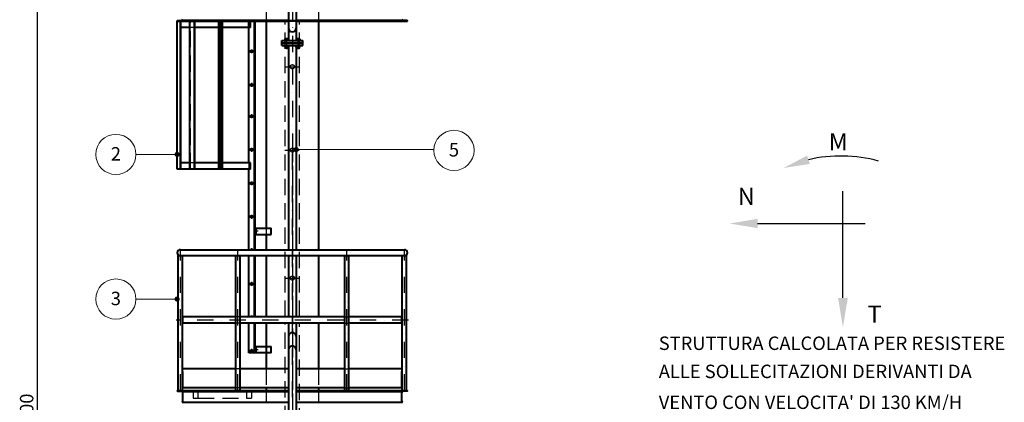
# Model space of a CAD drawing. Extents: x 15451 to 36103, y 3816 to 16168.
# Drawn here: x 15451 to 23139, y 9063 to 12053 of the extents above; entities that cross this region are included whole.
import ezdxf
from ezdxf.enums import TextEntityAlignment as Align

# ---------------------------------------------------------------- set-up
doc = ezdxf.new("R2010")
doc.units = 0
doc.header["$LTSCALE"] = 20
doc.header["$MEASUREMENT"] = 0
doc.linetypes.add('TRATTEGGIATA2', pattern=[9.525, 6.35, -3.175])
doc.linetypes.add('TRATTO-PUNTO2', pattern=[12.7, 6.35, -3.175, 0, -3.175])
for name, color, linetype in [('ASSI', 7, 'TRATTO-PUNTO2'), ('NASCOSTO', 7, 'TRATTEGGIATA2'), ('Ogs', 7, 'CONTINUOUS'), ('QUOTE', 7, 'CONTINUOUS')]:
    doc.layers.add(name, color=color, linetype=linetype)
doc.layers.add('BALL', color=7, linetype='CONTINUOUS', lineweight=20)
doc.layers.add('OGG', color=7, linetype='CONTINUOUS', lineweight=40)
doc.styles.add('kca', font='timesbd.ttf')
doc.styles.add('Kca-Style', font='romans.shx')

# ---------------------------------------------------------------- blocks, each defined once
blk = doc.blocks.new('BALL')
at = {"layer": 'BALL', "color": 7}
blk.add_circle((0, 0), 5.23, dxfattribs=at)
at = {"layer": 'BALL', "color": 7, "style": 'Kca-Style'}
blk.add_attdef('100', text='', height=3.5, dxfattribs=at).set_placement((0, -1.59), align=Align.CENTER)

msp = doc.modelspace()

# ---------------------------------------------------------------- linework, layer by layer
at = {"layer": 'ASSI'}
for p, q in [((17579.9, 13452), (17579.9, 4515)), ((17535.7, 11822.1), (17535.7, 11907)), ((17624.1, 11822.1), (17624.1, 11907)), ((17277.4, 11805.7), (17247.4, 11805.7)), ((17262.4, 11790.7), (17262.4, 11820.7)), ((17521.3, 11685.7), (17632, 11685.7)), ((17277.4, 11543.7), (17247.4, 11543.7)), ((17262.4, 11528.7), (17262.4, 11558.7)), ((17262.4, 11283.8), (17262.4, 11313.8)), ((17277.4, 11298.8), (17247.4, 11298.8)), ((17277.4, 11036.8), (17247.4, 11036.8)), ((17262.4, 11021.8), (17262.4, 11051.8)), ((17521.3, 11033.9), (17632, 11033.9)), ((17579.9, 11065.9), (17579.9, 6258.2)), ((17579.9, 6561.4), (17579.9, 11065.9)), ((17277.4, 10774.8), (17247.4, 10774.8)), ((17262.4, 10759.8), (17262.4, 10789.8)), ((17277.4, 10512.8), (17247.4, 10512.8)), ((17262.4, 10497.8), (17262.4, 10527.8)), ((17312.8, 10399.8), (17277.1, 10399.8)), ((16705.4, 9155.7), (16705.4, 10255.7)), ((17154.5, 9155.7), (17154.5, 10255.7)), ((17262.4, 10255.7), (17262.4, 10265.8)), ((18005.3, 9155.7), (18005.3, 10255.7)), ((18454.4, 9155.7), (18454.4, 10255.7)), ((17262.4, 9973.8), (17262.4, 10003.8)), ((17521.3, 10033.9), (17632, 10033.9)), ((17277.4, 9988.8), (17247.4, 9988.8)), ((18487.6, 9705.7), (16671.5, 9705.7)), ((17262.4, 9730.7), (17262.4, 9741.8)), ((17277.4, 9464.8), (17247.4, 9464.8)), ((17277.4, 9464.8), (17247.4, 9464.8)), ((17262.4, 9449.8), (17262.4, 9479.8)), ((17262.4, 9449.8), (17262.4, 9479.8)), ((17312.8, 9473.8), (17277.1, 9473.8))]:
    msp.add_line(p, q, dxfattribs=at)
at = {"layer": 'BALL'}
for p, q in [((16358.9, 11000), (16679.9, 11000)), ((18685.2, 11038), (17610, 11038)), ((16358.9, 9870), (16679.9, 9870))]:
    msp.add_line(p, q, dxfattribs=at)
at = {"layer": 'BALL', "const_width": 20}
for points in [[(16669.9, 11000, 1), (16689.9, 11000, 1)], [(17600, 11038, 1), (17620, 11038, 1)], [(16669.9, 9870, 1), (16689.9, 9870, 1)]]:
    msp.add_lwpolyline(points, format="xyb", close=True, dxfattribs=at)
at = {"layer": 'NASCOSTO'}
for p, q in [((17376.7, 12141.7), (17376.7, 12041.7)), ((17783.1, 12141.7), (17783.1, 12041.7)), ((16783.7, 10884.8), (16783.7, 12041.7)), ((17239.9, 12041.7), (17239.9, 11991.7)), ((17522.7, 9730.7), (17522.7, 12041.7)), ((17549.7, 12049.7), (17610, 12049.7)), ((17549.7, 12041.7), (17610, 12041.7)), ((17637, 9730.7), (17637, 12049.7)), ((16818.8, 11991.7), (16780.2, 11991.7)), ((17034.9, 11991.7), (17004.9, 11991.7)), ((17527.2, 11891.5), (17527.2, 11894.5)), ((17527.2, 11852.5), (17527.2, 11849.5)), ((17544.2, 11891.5), (17544.2, 11894.5)), ((17544.2, 11852.5), (17544.2, 11849.5)), ((17615.6, 11891.5), (17615.6, 11894.5)), ((17615.6, 11852.5), (17615.6, 11849.5)), ((17632.6, 11891.5), (17632.6, 11894.5)), ((17632.6, 11852.5), (17632.6, 11849.5)), ((16818.8, 10935.2), (16780.2, 10935.2)), ((17034.9, 10935.2), (17004.9, 10935.2)), ((17239.9, 10935.2), (17239.9, 10884.8)), ((17376.7, 10424.8), (17376.7, 10374.8)), ((16727.1, 9680.7), (16727.1, 9730.7)), ((17171.2, 9730.7), (17137.8, 9730.7)), ((17988.6, 9730.7), (18022, 9730.7)), ((18432.7, 9680.7), (18432.7, 9730.7)), ((17171.2, 9680.7), (17137.8, 9680.7)), ((17522.7, 7766.6), (17522.7, 9680.7)), ((17637, 7746.8), (17637, 9680.7)), ((17988.6, 9680.7), (18022, 9680.7)), ((17376.7, 9498.8), (17376.7, 9448.8)), ((16727.1, 9175.7), (16727.1, 9325.7)), ((17171.2, 9325.7), (17137.8, 9325.7)), ((17376.7, 9325.7), (17376.7, 9175.7)), ((17783.1, 9325.7), (17783.1, 9175.7)), ((17988.6, 9325.7), (18022, 9325.7)), ((18432.7, 9175.7), (18432.7, 9325.7)), ((16805.3, 9155.7), (16805.3, 9095.2)), ((16843.1, 9155.7), (16843.1, 9095.2)), ((17171.2, 9175.7), (17137.8, 9175.7)), ((17222.9, 9155.7), (17222.9, 9095.2)), ((17260.7, 9155.7), (17260.7, 9095.2)), ((17376.7, 9155.7), (17376.7, 9055.7)), ((17783.1, 9155.7), (17783.1, 9055.7)), ((17988.6, 9175.7), (18022, 9175.7)), ((16805.3, 9095.2), (16843.1, 9095.2)), ((16843.1, 9095.2), (17222.9, 9095.2)), ((17222.9, 9095.2), (17260.7, 9095.2))]:
    msp.add_line(p, q, dxfattribs=at)
for centre in [(17579.9, 11685.7), (17579.9, 11033.9), (17579.9, 10033.9)]:
    msp.add_circle(centre, 16.2, dxfattribs=at)
at = {"layer": 'OGG'}
for p, q in [((17549.7, 12563.5), (17549.7, 11894.5)), ((17610, 12563.5), (17610, 11894.5)), ((16679.9, 12042.1), (16679.9, 12041.7)), ((16679.9, 10884.8), (16679.9, 12041.7)), ((16679.9, 12041.7), (17549.7, 12041.7)), ((16679.9, 12041.7), (17289.9, 12041.7)), ((17289.9, 12041.7), (16679.9, 12041.7)), ((16683.5, 12046), (16716.6, 12049)), ((16705.9, 10884.8), (16705.9, 12041.7)), ((16709.9, 10884.8), (16709.9, 12041.7)), ((16719.2, 12049.7), (17549.7, 12049.7)), ((16780.2, 10884.8), (16780.2, 12041.7)), ((16815.5, 10884.8), (16815.5, 12041.7)), ((16818.8, 10884.8), (16818.8, 12041.7)), ((17004.9, 10884.8), (17004.9, 12041.7)), ((17017.9, 10884.8), (17017.9, 12041.7)), ((17021.9, 10884.8), (17021.9, 12041.7)), ((17034.9, 10884.8), (17034.9, 12041.7)), ((17239.9, 10935.2), (17239.9, 12041.7)), ((17252.4, 11991.7), (17252.4, 12041.7)), ((17284.9, 10255.7), (17284.9, 12041.7)), ((17289.9, 10255.7), (17289.9, 12041.7)), ((17376.7, 12041.7), (17376.7, 10424.8)), ((17549.7, 12047.3), (17610, 12047.3)), ((17610, 12049.7), (18440.6, 12049.7)), ((17610, 12041.7), (18479.9, 12041.7)), ((17783.1, 12041.7), (17783.1, 10255.7)), ((18476.3, 12046), (18443.2, 12049)), ((18479.9, 12042.1), (18479.9, 12041.7)), ((16780.2, 11991.7), (16709.9, 11991.7)), ((17004.9, 11991.7), (16818.8, 11991.7)), ((17252.4, 11991.7), (17034.9, 11991.7)), ((17497.4, 11891.5), (17662.4, 11891.5)), ((17497.4, 11852.5), (17497.4, 11891.5)), ((17497.4, 11873.5), (17662.4, 11873.5)), ((17497.4, 11870.5), (17662.4, 11870.5)), ((17497.4, 11852.5), (17662.4, 11852.5)), ((17520.7, 11891.5), (17520.7, 11894.5)), ((17550.7, 11894.5), (17520.7, 11894.5)), ((17520.7, 11852.5), (17520.7, 11849.5)), ((17550.7, 11849.5), (17520.7, 11849.5)), ((17521.8, 11903.5), (17521.8, 11895.3)), ((17549.6, 11895.3), (17521.8, 11895.3)), ((17521.8, 11837.7), (17521.8, 11848.3)), ((17524.4, 11895.3), (17524.4, 11894.5)), ((17546.1, 11904.5), (17525.3, 11904.5)), ((17528.8, 11903.5), (17528.8, 11895.3)), ((17528.8, 11837.7), (17528.8, 11848.3)), ((17542.6, 11903.5), (17542.6, 11895.3)), ((17542.6, 11837.7), (17542.6, 11848.3)), ((17546.9, 11895.3), (17546.9, 11894.5)), ((17549.6, 11903.5), (17549.6, 11895.3)), ((17549.6, 11837.7), (17549.6, 11848.3)), ((17549.7, 11849.5), (17549.7, 10255.7)), ((17550.7, 11891.5), (17550.7, 11894.5)), ((17550.7, 11852.5), (17550.7, 11849.5)), ((17609.1, 11894.5), (17639.1, 11894.5)), ((17609.1, 11891.5), (17609.1, 11894.5)), ((17609.1, 11852.5), (17609.1, 11849.5)), ((17609.1, 11849.5), (17639.1, 11849.5)), ((17610, 11849.5), (17610, 10255.7)), ((17610.2, 11903.5), (17610.2, 11895.3)), ((17610.2, 11895.3), (17637.9, 11895.3)), ((17610.2, 11837.7), (17610.2, 11848.3)), ((17612.8, 11895.3), (17612.8, 11894.5)), ((17613.7, 11904.5), (17634.5, 11904.5)), ((17617.2, 11903.5), (17617.2, 11895.3)), ((17617.2, 11837.7), (17617.2, 11848.3)), ((17631, 11903.5), (17631, 11895.3)), ((17631, 11837.7), (17631, 11848.3)), ((17635.3, 11895.3), (17635.3, 11894.5)), ((17637.9, 11903.5), (17637.9, 11895.3)), ((17637.9, 11837.7), (17637.9, 11848.3)), ((17639.1, 11891.5), (17639.1, 11894.5)), ((17639.1, 11852.5), (17639.1, 11849.5)), ((17662.4, 11852.5), (17662.4, 11891.5)), ((17525.3, 11836.5), (17546.1, 11836.5)), ((17527.7, 11836.5), (17527.7, 11830.5)), ((17528.7, 11829.5), (17527.7, 11830.5)), ((17542.7, 11829.5), (17528.7, 11829.5)), ((17543.7, 11830.5), (17542.7, 11829.5)), ((17543.7, 11836.5), (17543.7, 11830.5)), ((17634.5, 11836.5), (17613.7, 11836.5)), ((17616.1, 11836.5), (17616.1, 11830.5)), ((17616.1, 11830.5), (17617.1, 11829.5)), ((17617.1, 11829.5), (17631.1, 11829.5)), ((17631.1, 11829.5), (17632.1, 11830.5)), ((17632.1, 11836.5), (17632.1, 11830.5)), ((16780.2, 10935.2), (16709.9, 10935.2)), ((17004.9, 10935.2), (16818.8, 10935.2)), ((17252.4, 10935.2), (17034.9, 10935.2)), ((17252.4, 10884.8), (17252.4, 10935.2)), ((17252.4, 10884.8), (16679.9, 10884.8)), ((17239.9, 10255.7), (17239.9, 10884.8)), ((17289.9, 10424.8), (17415.6, 10424.8)), ((17296.9, 10374.8), (17296.9, 10424.8)), ((17415.6, 10374.8), (17415.6, 10424.8)), ((17289.9, 10374.8), (17415.6, 10374.8)), ((17376.7, 10374.8), (17376.7, 10255.7)), ((16705.4, 10255.7), (18454.4, 10255.7)), ((16688.7, 9155.7), (16688.7, 10214.1)), ((18454.4, 10207.4), (16705.4, 10207.4)), ((16722.1, 9155.7), (16722.1, 10207.4)), ((17137.8, 9155.7), (17137.8, 10207.4)), ((17171.2, 9155.7), (17171.2, 10207.4)), ((17239.9, 9730.7), (17239.9, 10207.4)), ((17284.9, 9730.7), (17284.9, 10207.4)), ((17289.9, 9730.7), (17289.9, 10207.4)), ((17376.7, 10207.4), (17376.7, 9730.7)), ((17549.7, 10207.4), (17549.7, 9730.7)), ((17610, 10207.4), (17610, 9730.7)), ((17783.1, 10207.4), (17783.1, 9730)), ((17988.6, 9155.7), (17988.6, 10207.4)), ((18022, 9155.7), (18022, 10207.4)), ((18437.7, 9155.7), (18437.7, 10207.4)), ((18471.1, 9155.7), (18471.1, 10214.1)), ((17376.7, 10006.1), (17376.7, 9730.7)), ((17783.1, 10006.1), (17783.1, 9730.7)), ((17137.8, 9730.7), (16722.1, 9730.7)), ((17988.6, 9730.7), (17171.2, 9730.7)), ((18437.7, 9730.7), (18022, 9730.7)), ((17137.8, 9680.7), (16722.1, 9680.7)), ((17988.6, 9680.7), (17171.2, 9680.7)), ((17239.9, 9448.8), (17239.9, 9680.7)), ((17284.9, 9448.8), (17284.9, 9680.7)), ((17289.9, 9448.8), (17289.9, 9680.7)), ((17376.7, 9680.7), (17376.7, 9325.7)), ((17376.7, 9680.7), (17376.7, 9448.8)), ((17549.7, 9680.7), (17549.7, 9577.5)), ((17610, 9680.7), (17610, 9577.5)), ((17783.1, 9680.7), (17783.1, 9325.7)), ((18437.7, 9680.7), (18022, 9680.7)), ((17549.7, 9577.5), (17549.7, 8908.5)), ((17610, 9577.5), (17610, 8908.5)), ((17289.9, 9498.8), (17415.6, 9498.8)), ((17296.9, 9448.8), (17296.9, 9498.8)), ((17415.6, 9448.8), (17415.6, 9498.8)), ((17415.6, 9448.8), (17239.9, 9448.8)), ((17137.8, 9325.7), (16722.1, 9325.7)), ((17549.7, 9325.7), (17171.2, 9325.7)), ((17988.6, 9325.7), (17610, 9325.7)), ((18437.7, 9325.7), (18022, 9325.7)), ((16679.9, 9155.7), (17549.7, 9155.7)), ((16679.9, 9155.4), (16679.9, 9155.7)), ((16683.5, 9151.4), (16716.6, 9148.4)), ((17137.8, 9175.7), (16722.1, 9175.7)), ((17549.7, 9175.7), (17171.2, 9175.7)), ((17376.7, 9175.7), (17376.7, 9155.7)), ((17988.6, 9175.7), (17610, 9175.7)), ((17610, 9155.7), (18479.9, 9155.7)), ((17783.1, 9175.7), (17783.1, 9155.7)), ((18437.7, 9175.7), (18022, 9175.7)), ((18476.3, 9151.4), (18443.2, 9148.4)), ((18479.9, 9155.4), (18479.9, 9155.7)), ((16719.2, 9147.7), (17549.7, 9147.7)), ((16723.9, 9071), (16723.9, 9140.4)), ((17610, 9147.7), (18440.6, 9147.7)), ((18435.9, 9071), (18435.9, 9140.4)), ((16719.2, 9063.7), (17549.7, 9063.7)), ((17610, 9063.7), (18440.6, 9063.7))]:
    msp.add_line(p, q, dxfattribs=at)
for centre in [(17262.4, 11805.7), (17262.4, 11543.7), (17262.4, 11298.8), (17262.4, 11036.8), (17262.4, 10774.8), (17262.4, 10512.8), (17262.4, 9988.8), (17262.4, 9464.8), (17262.4, 9464.8)]:
    msp.add_circle(centre, 9, dxfattribs=at)
for centre, radius, start, end in [((16683.9, 12042.1), 4, 95.19443, 180), ((16715.9, 12057), 8, 275.19443, 0), ((18443.9, 12057), 8, 180, 264.80557), ((18475.9, 12042.1), 4, 0, 84.80557), ((17579.9, 11988.7), 30.1, 180, 0), ((17525.3, 11898.4), 6.13, 55.61575, 124.38425), ((17525.3, 11843.9), 5.64, 52.12112, 127.87888), ((17535.7, 11881.6), 22.9, 72.41205, 107.58795), ((17535.7, 11828.7), 20.8, 70.52878, 109.47122), ((17546.1, 11898.4), 6.13, 55.61575, 124.38425), ((17546.1, 11843.9), 5.64, 52.12112, 127.87888), ((17613.7, 11898.4), 6.13, 55.61575, 124.38425), ((17613.7, 11843.9), 5.64, 52.12112, 127.87888), ((17624.1, 11881.6), 22.9, 72.41205, 107.58795), ((17624.1, 11828.7), 20.8, 70.52878, 109.47122), ((17634.5, 11898.4), 6.13, 55.61575, 124.38425), ((17634.5, 11843.9), 5.64, 52.12112, 127.87888), ((17525.3, 11842.2), 5.64, 232.12112, 307.87888), ((17535.7, 11857.3), 20.8, 250.52878, 289.47122), ((17546.1, 11842.2), 5.64, 232.12112, 307.87888), ((17613.7, 11842.2), 5.64, 232.12112, 307.87888), ((17624.1, 11857.3), 20.8, 250.52878, 289.47122), ((17634.5, 11842.2), 5.64, 232.12112, 307.87888), ((16705.4, 10231.6), 24.1, 90, 270), ((17262.4, 10250.8), 9, 32.82371, 147.17629), ((18454.4, 10231.6), 24.1, 270, 90), ((17262.4, 9726.8), 9, 25.52754, 154.47246), ((17579.9, 9577.5), 30.1, 0, 180), ((17579.9, 9473.1), 30.1, 0, 180), ((16683.9, 9155.4), 4, 180, 264.80557), ((18475.9, 9155.4), 4, 275.19443, 0), ((16715.9, 9140.4), 8, 0, 84.80557), ((18443.9, 9140.4), 8, 95.19443, 180), ((16715.9, 9071), 8, 275.19443, 0), ((18443.9, 9071), 8, 180, 264.80557)]:
    msp.add_arc(centre, radius, start, end, dxfattribs=at)
at = {"layer": 'Ogs'}
for p, q in [((17527.7, 11830.5), (17543.7, 11830.5)), ((17528.7, 11836.5), (17528.7, 11829.5)), ((17542.7, 11836.5), (17542.7, 11829.5)), ((17632.1, 11830.5), (17616.1, 11830.5)), ((17617.1, 11836.5), (17617.1, 11829.5)), ((17631.1, 11836.5), (17631.1, 11829.5))]:
    msp.add_line(p, q, dxfattribs=at)
at = {"layer": 'QUOTE'}
msp.add_line((15590, 4696.2), (15590, 13052.1), dxfattribs=at)
for points in [[(21878.7, 9878.7), (21878.7, 10712.2)], [(21212.6, 10460.6), (22053.2, 10460.6)]]:
    msp.add_lwpolyline(points, dxfattribs=at)
msp.add_arc((21863.3, 9877), 1111.1, 74.72612, 103.19892, dxfattribs=at)
for points in [[(21620.4, 10926.4), (21598.7, 10991.1), (21415.3, 10893.8)], [(21212.6, 10424.2), (20994.3, 10460.6), (21212.6, 10497)], [(21916.7, 9878.7), (21878.7, 9650.6), (21840.6, 9878.7)]]:
    msp.add_solid(points, dxfattribs=at)

# ---------------------------------------------------------------- block references
at = {"layer": 'BALL', "xscale": 30, "yscale": 30, "zscale": 30}
for p, values in [((16202, 11000), {'100': '2'}), ((18842, 11032), {'100': '5'}), ((16202, 9870), {'100': '3'})]:
    msp.add_blockref('BALL', p, dxfattribs=at).add_auto_attribs(values)

# ---------------------------------------------------------------- texts
at = {"layer": 'BALL', "color": 7, "style": 'Kca-Style'}
for s, p in [('M', (21842.4, 11032)), ('N', (21124.7, 10604.9)), ('T', (22125.7, 9685.3))]:
    msp.add_text(s, height=134.4, dxfattribs=at).set_placement(p, align=Align.CENTER)
at = {"layer": 'QUOTE', "color": 7, "style": 'kca'}
for s, p in [('STRUTTURA CALCOLATA PER RESISTERE', (20440.9, 9472.2)), ('ALLE SOLLECITAZIONI DERIVANTI DA', (20440.9, 9252.2)), ("VENTO CON VELOCITA' DI 130 KM/H", (20440.9, 9010.8))]:
    msp.add_text(s, height=105, dxfattribs=at).set_placement(p)
msp.add_text('~ 10000', height=105, rotation=90, dxfattribs=at).set_placement((15557.9, 8622.5))

doc.saveas('drawing.dxf')
